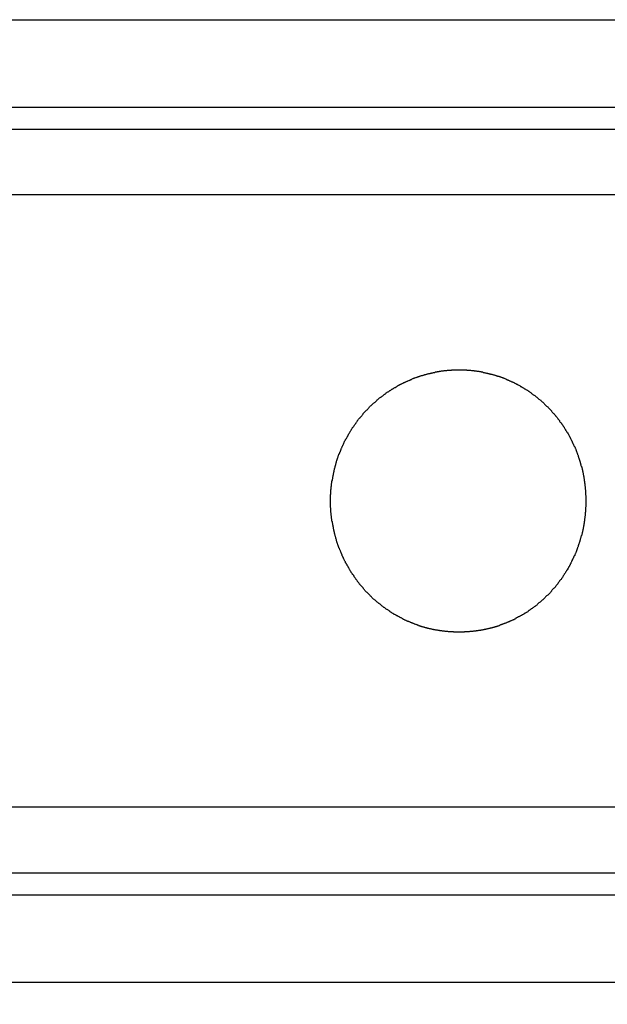
# Model space of a CAD drawing. Extents: x 189 to 9410, y -35 to 6650.
# Drawn here: x 1477 to 1494, y 3974 to 4002 of the extents above; entities that cross this region are included whole.
import ezdxf

# ---------------------------------------------------------------- set-up
doc = ezdxf.new("R2010")
doc.units = 0
doc.header["$LTSCALE"] = 250
doc.header["$PDMODE"] = 33
doc.header["$PDSIZE"] = 5
doc.layers.get('DEFPOINTS').update_dxf_attribs({"linetype": 'CONTINUOUS'})
doc.layers.add('SJC', color=1, linetype='CONTINUOUS')
doc.layers.add('SUNPOU', color=4, linetype='CONTINUOUS')
doc.styles.add('EXT08', font='ROMANS', dxfattribs={"width": 0.8, "bigfont": 'EXTFONT'})
doc.dimstyles.get("Standard").update_dxf_attribs({"dimscale": 25, "dimtxt": 3, "dimasz": 2, "dimexe": 1, "dimexo": 1, "dimgap": 1.2, "dimtad": 1, "dimcen": 0.09, "dimazin": 3, "dimtfac": 1, "dimtmove": 0, "dimatfit": 3})

# ---------------------------------------------------------------- blocks, each defined once
blk = doc.blocks.new('*D60')
at = {"layer": 'DEFPOINTS', "color": 0}
for p in [(1577.237, 4014.552), (1582.112, 3961.552), (1680.09, 3961.552)]:
    blk.add_point(p, dxfattribs=at)
at = {"layer": 'SUNPOU', "color": 0}
for p, q in [((1680.09, 4064.552), (1680.09, 4114.552)), ((1602.237, 4014.552), (1705.09, 4014.552)), ((1680.09, 4014.552), (1680.09, 3961.552)), ((1607.112, 3961.552), (1705.09, 3961.552)), ((1680.09, 3911.552), (1680.09, 3861.552))]:
    blk.add_line(p, q, dxfattribs=at)
for points in [[(1671.756, 4064.552), (1688.423, 4064.552), (1680.09, 4014.552)], [(1671.756, 3911.552), (1688.423, 3911.552), (1680.09, 3961.552)]]:
    blk.add_solid(points, dxfattribs=at)
at = {"layer": 'SUNPOU', "color": 0, "style": 'EXT08'}
blk.add_text('21.2', height=75, dxfattribs=at).set_placement((1468.36, 3685.38))

msp = doc.modelspace()

# ---------------------------------------------------------------- linework, layer by layer
at = {"layer": 'SJC'}
for p, q in [((1221.237, 4001.809), (1583.737, 4001.809)), ((1221.237, 3999.309), (1583.737, 3999.309)), ((1239.987, 3998.677), (1564.987, 3998.677)), ((1239.987, 3977.427), (1564.987, 3977.427)), ((1221.237, 3976.802), (1583.737, 3976.802)), ((1221.237, 3974.302), (1583.737, 3974.302))]:
    msp.add_line(p, q, dxfattribs=at)
at = {"layer": 'SJC', "extrusion": (5e-16, 1, 2e-16)}
for p, q in [((1572.487, 3996.802), (1232.487, 3996.802)), ((1572.487, 3979.302), (1232.487, 3979.302))]:
    msp.add_line(p, q, dxfattribs=at)
at = {"layer": 'SJC'}
msp.add_polyline3d([(1485.72, 3988.05, 0), (1485.72, 3988.07, 0), (1485.72, 3988.08, 0), (1485.72, 3988.09, 0), (1485.72, 3988.11, 0), (1485.72, 3988.12, 0), (1485.72, 3988.14, 0), (1485.72, 3988.15, 0), (1485.72, 3988.16, 0), (1485.72, 3988.18, 0), (1485.72, 3988.19, 0), (1485.72, 3988.21, 0), (1485.72, 3988.22, 0), (1485.72, 3988.24, 0), (1485.73, 3988.25, 0), (1485.73, 3988.26, 0), (1485.73, 3988.28, 0), (1485.73, 3988.29, 0), (1485.73, 3988.31, 0), (1485.73, 3988.32, 0), (1485.73, 3988.34, 0), (1485.73, 3988.35, 0), (1485.73, 3988.37, 0), (1485.73, 3988.38, 0), (1485.74, 3988.39, 0), (1485.74, 3988.41, 0), (1485.74, 3988.42, 0), (1485.74, 3988.44, 0), (1485.74, 3988.45, 0), (1485.74, 3988.47, 0), (1485.75, 3988.48, 0), (1485.75, 3988.5, 0), (1485.75, 3988.51, 0), (1485.75, 3988.52, 0), (1485.75, 3988.54, 0), (1485.75, 3988.55, 0), (1485.76, 3988.57, 0), (1485.76, 3988.58, 0), (1485.76, 3988.6, 0), (1485.76, 3988.61, 0), (1485.76, 3988.63, 0), (1485.77, 3988.64, 0), (1485.77, 3988.66, 0), (1485.77, 3988.67, 0), (1485.77, 3988.68, 0), (1485.78, 3988.7, 0), (1485.78, 3988.71, 0), (1485.78, 3988.73, 0), (1485.78, 3988.74, 0), (1485.79, 3988.76, 0), (1485.79, 3988.77, 0), (1485.79, 3988.79, 0), (1485.8, 3988.8, 0), (1485.8, 3988.82, 0), (1485.8, 3988.83, 0), (1485.8, 3988.84, 0), (1485.81, 3988.86, 0), (1485.81, 3988.87, 0), (1485.81, 3988.89, 0), (1485.82, 3988.9, 0), (1485.82, 3988.92, 0), (1485.82, 3988.93, 0), (1485.83, 3988.95, 0), (1485.83, 3988.96, 0), (1485.83, 3988.98, 0), (1485.84, 3988.99, 0), (1485.84, 3989, 0), (1485.85, 3989.02, 0), (1485.85, 3989.03, 0), (1485.85, 3989.05, 0), (1485.86, 3989.06, 0), (1485.86, 3989.08, 0), (1485.87, 3989.09, 0), (1485.87, 3989.11, 0), (1485.87, 3989.12, 0), (1485.88, 3989.13, 0), (1485.88, 3989.15, 0), (1485.89, 3989.16, 0), (1485.89, 3989.18, 0), (1485.89, 3989.19, 0), (1485.9, 3989.21, 0), (1485.9, 3989.22, 0), (1485.91, 3989.23, 0), (1485.91, 3989.25, 0), (1485.92, 3989.26, 0), (1485.92, 3989.28, 0), (1485.93, 3989.29, 0), (1485.93, 3989.3, 0), (1485.94, 3989.32, 0), (1485.94, 3989.33, 0), (1485.95, 3989.35, 0), (1485.95, 3989.36, 0), (1485.96, 3989.38, 0), (1485.96, 3989.39, 0), (1485.97, 3989.4, 0), (1485.97, 3989.42, 0), (1485.98, 3989.43, 0), (1485.98, 3989.45, 0), (1485.99, 3989.46, 0), (1486, 3989.47, 0), (1486, 3989.49, 0), (1486.01, 3989.5, 0), (1486.01, 3989.51, 0), (1486.02, 3989.53, 0), (1486.02, 3989.54, 0), (1486.03, 3989.56, 0), (1486.04, 3989.57, 0), (1486.04, 3989.58, 0), (1486.05, 3989.6, 0), (1486.05, 3989.61, 0), (1486.06, 3989.62, 0), (1486.07, 3989.64, 0), (1486.07, 3989.65, 0), (1486.08, 3989.66, 0), (1486.09, 3989.68, 0), (1486.09, 3989.69, 0), (1486.1, 3989.7, 0), (1486.1, 3989.72, 0), (1486.11, 3989.73, 0), (1486.12, 3989.74, 0), (1486.12, 3989.76, 0), (1486.13, 3989.77, 0), (1486.14, 3989.78, 0), (1486.15, 3989.8, 0), (1486.15, 3989.81, 0), (1486.16, 3989.82, 0), (1486.17, 3989.84, 0), (1486.17, 3989.85, 0), (1486.18, 3989.86, 0), (1486.19, 3989.88, 0), (1486.19, 3989.89, 0), (1486.2, 3989.9, 0), (1486.21, 3989.91, 0), (1486.22, 3989.93, 0), (1486.22, 3989.94, 0), (1486.23, 3989.95, 0), (1486.24, 3989.97, 0), (1486.25, 3989.98, 0), (1486.25, 3989.99, 0), (1486.26, 3990, 0), (1486.27, 3990.02, 0), (1486.28, 3990.03, 0), (1486.28, 3990.04, 0), (1486.29, 3990.05, 0), (1486.3, 3990.07, 0), (1486.31, 3990.08, 0), (1486.31, 3990.09, 0), (1486.32, 3990.1, 0), (1486.33, 3990.12, 0), (1486.34, 3990.13, 0), (1486.35, 3990.14, 0), (1486.35, 3990.15, 0), (1486.36, 3990.16, 0), (1486.37, 3990.18, 0), (1486.38, 3990.19, 0), (1486.39, 3990.2, 0), (1486.39, 3990.21, 0), (1486.4, 3990.22, 0), (1486.41, 3990.24, 0), (1486.42, 3990.25, 0), (1486.43, 3990.26, 0), (1486.44, 3990.27, 0), (1486.44, 3990.28, 0), (1486.45, 3990.29, 0), (1486.46, 3990.31, 0), (1486.47, 3990.32, 0), (1486.48, 3990.33, 0), (1486.49, 3990.34, 0), (1486.49, 3990.35, 0), (1486.5, 3990.36, 0), (1486.51, 3990.37, 0), (1486.52, 3990.39, 0), (1486.53, 3990.4, 0), (1486.54, 3990.41, 0), (1486.55, 3990.42, 0), (1486.56, 3990.43, 0), (1486.56, 3990.44, 0), (1486.57, 3990.45, 0), (1486.58, 3990.46, 0), (1486.59, 3990.47, 0), (1486.6, 3990.48, 0), (1486.61, 3990.49, 0), (1486.62, 3990.51, 0), (1486.63, 3990.52, 0), (1486.64, 3990.53, 0), (1486.65, 3990.54, 0), (1486.65, 3990.55, 0), (1486.66, 3990.56, 0), (1486.67, 3990.57, 0), (1486.68, 3990.58, 0), (1486.69, 3990.59, 0), (1486.7, 3990.6, 0), (1486.71, 3990.61, 0), (1486.72, 3990.62, 0), (1486.73, 3990.63, 0), (1486.74, 3990.64, 0), (1486.75, 3990.65, 0), (1486.76, 3990.66, 0), (1486.77, 3990.67, 0), (1486.78, 3990.68, 0), (1486.79, 3990.7, 0), (1486.8, 3990.71, 0), (1486.81, 3990.72, 0), (1486.82, 3990.73, 0), (1486.83, 3990.74, 0), (1486.84, 3990.75, 0), (1486.85, 3990.76, 0), (1486.86, 3990.77, 0), (1486.88, 3990.78, 0), (1486.89, 3990.79, 0), (1486.9, 3990.8, 0), (1486.91, 3990.81, 0), (1486.92, 3990.82, 0), (1486.93, 3990.83, 0), (1486.94, 3990.84, 0), (1486.95, 3990.85, 0), (1486.96, 3990.86, 0), (1486.97, 3990.87, 0), (1486.99, 3990.88, 0), (1487, 3990.89, 0), (1487.01, 3990.9, 0), (1487.02, 3990.91, 0), (1487.03, 3990.92, 0), (1487.04, 3990.93, 0), (1487.05, 3990.94, 0), (1487.07, 3990.95, 0), (1487.08, 3990.96, 0), (1487.09, 3990.97, 0), (1487.1, 3990.98, 0), (1487.11, 3990.99, 0), (1487.12, 3991, 0), (1487.14, 3991.01, 0), (1487.15, 3991.02, 0), (1487.16, 3991.03, 0), (1487.17, 3991.03, 0), (1487.18, 3991.04, 0), (1487.19, 3991.05, 0), (1487.21, 3991.06, 0), (1487.22, 3991.07, 0), (1487.23, 3991.08, 0), (1487.24, 3991.09, 0), (1487.25, 3991.1, 0), (1487.27, 3991.11, 0), (1487.28, 3991.12, 0), (1487.29, 3991.12, 0), (1487.3, 3991.13, 0), (1487.31, 3991.14, 0), (1487.33, 3991.15, 0), (1487.34, 3991.16, 0), (1487.35, 3991.17, 0), (1487.36, 3991.17, 0), (1487.38, 3991.18, 0), (1487.39, 3991.19, 0), (1487.4, 3991.2, 0), (1487.41, 3991.21, 0), (1487.42, 3991.21, 0), (1487.44, 3991.22, 0), (1487.45, 3991.23, 0), (1487.46, 3991.24, 0), (1487.47, 3991.25, 0), (1487.48, 3991.25, 0), (1487.5, 3991.26, 0), (1487.51, 3991.27, 0), (1487.52, 3991.27, 0), (1487.53, 3991.28, 0), (1487.54, 3991.29, 0), (1487.55, 3991.3, 0), (1487.57, 3991.3, 0), (1487.58, 3991.31, 0), (1487.59, 3991.32, 0), (1487.6, 3991.32, 0), (1487.61, 3991.33, 0), (1487.63, 3991.34, 0), (1487.64, 3991.34, 0), (1487.65, 3991.35, 0), (1487.66, 3991.36, 0), (1487.68, 3991.36, 0), (1487.69, 3991.37, 0), (1487.7, 3991.38, 0), (1487.71, 3991.38, 0), (1487.73, 3991.39, 0), (1487.74, 3991.4, 0), (1487.75, 3991.4, 0), (1487.76, 3991.41, 0), (1487.78, 3991.42, 0), (1487.79, 3991.42, 0), (1487.8, 3991.43, 0), (1487.81, 3991.44, 0), (1487.83, 3991.44, 0), (1487.84, 3991.45, 0), (1487.85, 3991.45, 0), (1487.87, 3991.46, 0), (1487.88, 3991.47, 0), (1487.89, 3991.47, 0), (1487.91, 3991.48, 0), (1487.92, 3991.48, 0), (1487.93, 3991.49, 0), (1487.95, 3991.5, 0), (1487.96, 3991.5, 0), (1487.97, 3991.51, 0), (1487.99, 3991.51, 0), (1488, 3991.52, 0), (1488.01, 3991.53, 0), (1488.03, 3991.53, 0), (1488.04, 3991.54, 0), (1488.05, 3991.54, 0), (1488.07, 3991.55, 0), (1488.08, 3991.55, 0), (1488.09, 3991.56, 0), (1488.11, 3991.56, 0), (1488.12, 3991.57, 0), (1488.13, 3991.57, 0), (1488.15, 3991.58, 0), (1488.16, 3991.58, 0), (1488.18, 3991.59, 0), (1488.19, 3991.59, 0), (1488.2, 3991.6, 0), (1488.22, 3991.6, 0), (1488.23, 3991.61, 0), (1488.25, 3991.61, 0), (1488.26, 3991.62, 0), (1488.27, 3991.62, 0), (1488.29, 3991.63, 0), (1488.3, 3991.63, 0), (1488.32, 3991.64, 0), (1488.33, 3991.64, 0), (1488.34, 3991.64, 0), (1488.36, 3991.65, 0), (1488.37, 3991.65, 0), (1488.39, 3991.66, 0), (1488.4, 3991.66, 0), (1488.41, 3991.67, 0), (1488.43, 3991.67, 0), (1488.44, 3991.67, 0), (1488.46, 3991.68, 0), (1488.47, 3991.68, 0), (1488.49, 3991.69, 0), (1488.5, 3991.69, 0), (1488.51, 3991.69, 0), (1488.53, 3991.7, 0), (1488.54, 3991.7, 0), (1488.56, 3991.7, 0), (1488.57, 3991.71, 0), (1488.59, 3991.71, 0), (1488.6, 3991.71, 0), (1488.61, 3991.72, 0), (1488.63, 3991.72, 0), (1488.64, 3991.72, 0), (1488.66, 3991.73, 0), (1488.67, 3991.73, 0), (1488.69, 3991.73, 0), (1488.7, 3991.73, 0), (1488.71, 3991.74, 0), (1488.73, 3991.74, 0), (1488.74, 3991.74, 0), (1488.76, 3991.74, 0), (1488.77, 3991.75, 0), (1488.79, 3991.75, 0), (1488.8, 3991.75, 0), (1488.82, 3991.75, 0), (1488.83, 3991.76, 0), (1488.84, 3991.76, 0), (1488.86, 3991.76, 0), (1488.87, 3991.76, 0), (1488.89, 3991.77, 0), (1488.9, 3991.77, 0), (1488.92, 3991.77, 0), (1488.93, 3991.77, 0), (1488.94, 3991.77, 0), (1488.96, 3991.78, 0), (1488.97, 3991.78, 0), (1488.99, 3991.78, 0), (1489, 3991.78, 0), (1489.02, 3991.78, 0), (1489.03, 3991.78, 0), (1489.04, 3991.78, 0), (1489.06, 3991.79, 0), (1489.07, 3991.79, 0), (1489.09, 3991.79, 0), (1489.1, 3991.79, 0), (1489.11, 3991.79, 0), (1489.13, 3991.79, 0), (1489.14, 3991.79, 0), (1489.16, 3991.79, 0), (1489.17, 3991.79, 0), (1489.18, 3991.8, 0), (1489.2, 3991.8, 0), (1489.21, 3991.8, 0), (1489.23, 3991.8, 0), (1489.24, 3991.8, 0), (1489.25, 3991.8, 0), (1489.27, 3991.8, 0), (1489.28, 3991.8, 0), (1489.3, 3991.8, 0), (1489.31, 3991.8, 0), (1489.32, 3991.8, 0), (1489.34, 3991.8, 0), (1489.35, 3991.8, 0), (1489.36, 3991.8, 0), (1489.38, 3991.8, 0), (1489.39, 3991.8, 0), (1489.4, 3991.8, 0), (1489.42, 3991.8, 0), (1489.43, 3991.8, 0), (1489.45, 3991.8, 0), (1489.46, 3991.8, 0), (1489.47, 3991.8, 0), (1489.49, 3991.8, 0), (1489.5, 3991.8, 0), (1489.51, 3991.8, 0), (1489.53, 3991.8, 0), (1489.54, 3991.8, 0), (1489.56, 3991.8, 0), (1489.57, 3991.8, 0), (1489.58, 3991.8, 0), (1489.6, 3991.8, 0), (1489.61, 3991.79, 0), (1489.63, 3991.79, 0), (1489.64, 3991.79, 0), (1489.65, 3991.79, 0), (1489.67, 3991.79, 0), (1489.68, 3991.79, 0), (1489.7, 3991.79, 0), (1489.71, 3991.79, 0), (1489.72, 3991.79, 0), (1489.74, 3991.78, 0), (1489.75, 3991.78, 0), (1489.77, 3991.78, 0), (1489.78, 3991.78, 0), (1489.8, 3991.78, 0), (1489.81, 3991.78, 0), (1489.82, 3991.77, 0), (1489.84, 3991.77, 0), (1489.85, 3991.77, 0), (1489.87, 3991.77, 0), (1489.88, 3991.77, 0), (1489.9, 3991.76, 0), (1489.91, 3991.76, 0), (1489.92, 3991.76, 0), (1489.94, 3991.76, 0), (1489.95, 3991.76, 0), (1489.97, 3991.75, 0), (1489.98, 3991.75, 0), (1490, 3991.75, 0), (1490.01, 3991.75, 0), (1490.02, 3991.74, 0), (1490.04, 3991.74, 0), (1490.05, 3991.74, 0), (1490.07, 3991.74, 0), (1490.08, 3991.73, 0), (1490.1, 3991.73, 0), (1490.11, 3991.73, 0), (1490.12, 3991.72, 0), (1490.14, 3991.72, 0), (1490.15, 3991.72, 0), (1490.17, 3991.71, 0), (1490.18, 3991.71, 0), (1490.2, 3991.71, 0), (1490.21, 3991.7, 0), (1490.22, 3991.7, 0), (1490.24, 3991.7, 0), (1490.25, 3991.69, 0), (1490.27, 3991.69, 0), (1490.28, 3991.69, 0), (1490.29, 3991.68, 0), (1490.31, 3991.68, 0), (1490.32, 3991.68, 0), (1490.34, 3991.67, 0), (1490.35, 3991.67, 0), (1490.37, 3991.66, 0), (1490.38, 3991.66, 0), (1490.39, 3991.66, 0), (1490.41, 3991.65, 0), (1490.42, 3991.65, 0), (1490.44, 3991.64, 0), (1490.45, 3991.64, 0), (1490.46, 3991.63, 0), (1490.48, 3991.63, 0), (1490.49, 3991.62, 0), (1490.51, 3991.62, 0), (1490.52, 3991.62, 0), (1490.53, 3991.61, 0), (1490.55, 3991.61, 0), (1490.56, 3991.6, 0), (1490.57, 3991.6, 0), (1490.59, 3991.59, 0), (1490.6, 3991.59, 0), (1490.62, 3991.58, 0), (1490.63, 3991.58, 0), (1490.64, 3991.57, 0), (1490.66, 3991.57, 0), (1490.67, 3991.56, 0), (1490.68, 3991.56, 0), (1490.7, 3991.55, 0), (1490.71, 3991.54, 0), (1490.72, 3991.54, 0), (1490.74, 3991.53, 0), (1490.75, 3991.53, 0), (1490.76, 3991.52, 0), (1490.78, 3991.52, 0), (1490.79, 3991.51, 0), (1490.8, 3991.51, 0), (1490.82, 3991.5, 0), (1490.83, 3991.49, 0), (1490.84, 3991.49, 0), (1490.86, 3991.48, 0), (1490.87, 3991.48, 0), (1490.88, 3991.47, 0), (1490.9, 3991.46, 0), (1490.91, 3991.46, 0), (1490.92, 3991.45, 0), (1490.93, 3991.45, 0), (1490.95, 3991.44, 0), (1490.96, 3991.43, 0), (1490.97, 3991.43, 0), (1490.98, 3991.42, 0), (1491, 3991.41, 0), (1491.01, 3991.41, 0), (1491.02, 3991.4, 0), (1491.03, 3991.39, 0), (1491.05, 3991.39, 0), (1491.06, 3991.38, 0), (1491.07, 3991.37, 0), (1491.08, 3991.37, 0), (1491.1, 3991.36, 0), (1491.11, 3991.35, 0), (1491.12, 3991.35, 0), (1491.13, 3991.34, 0), (1491.14, 3991.33, 0), (1491.16, 3991.33, 0), (1491.17, 3991.32, 0), (1491.18, 3991.31, 0), (1491.19, 3991.31, 0), (1491.2, 3991.3, 0), (1491.22, 3991.29, 0), (1491.23, 3991.29, 0), (1491.24, 3991.28, 0), (1491.25, 3991.27, 0), (1491.26, 3991.26, 0), (1491.27, 3991.26, 0), (1491.29, 3991.25, 0), (1491.3, 3991.24, 0), (1491.31, 3991.23, 0), (1491.32, 3991.23, 0), (1491.33, 3991.22, 0), (1491.35, 3991.21, 0), (1491.36, 3991.2, 0), (1491.37, 3991.19, 0), (1491.38, 3991.19, 0), (1491.39, 3991.18, 0), (1491.4, 3991.17, 0), (1491.42, 3991.16, 0), (1491.43, 3991.15, 0), (1491.44, 3991.15, 0), (1491.45, 3991.14, 0), (1491.46, 3991.13, 0), (1491.48, 3991.12, 0), (1491.49, 3991.11, 0), (1491.5, 3991.1, 0), (1491.51, 3991.09, 0), (1491.52, 3991.08, 0), (1491.53, 3991.08, 0), (1491.55, 3991.07, 0), (1491.56, 3991.06, 0), (1491.57, 3991.05, 0), (1491.58, 3991.04, 0), (1491.59, 3991.03, 0), (1491.61, 3991.02, 0), (1491.62, 3991.01, 0), (1491.63, 3991, 0), (1491.64, 3990.99, 0), (1491.65, 3990.98, 0), (1491.66, 3990.97, 0), (1491.67, 3990.96, 0), (1491.69, 3990.95, 0), (1491.7, 3990.94, 0), (1491.71, 3990.94, 0), (1491.72, 3990.93, 0), (1491.73, 3990.92, 0), (1491.74, 3990.91, 0), (1491.75, 3990.9, 0), (1491.76, 3990.89, 0), (1491.78, 3990.88, 0), (1491.79, 3990.87, 0), (1491.8, 3990.86, 0), (1491.81, 3990.85, 0), (1491.82, 3990.84, 0), (1491.83, 3990.82, 0), (1491.84, 3990.81, 0), (1491.85, 3990.8, 0), (1491.86, 3990.79, 0), (1491.87, 3990.78, 0), (1491.88, 3990.77, 0), (1491.89, 3990.76, 0), (1491.9, 3990.75, 0), (1491.92, 3990.74, 0), (1491.93, 3990.73, 0), (1491.94, 3990.72, 0), (1491.95, 3990.71, 0), (1491.96, 3990.7, 0), (1491.97, 3990.69, 0), (1491.98, 3990.68, 0), (1491.99, 3990.67, 0), (1492, 3990.66, 0), (1492.01, 3990.65, 0), (1492.02, 3990.64, 0), (1492.03, 3990.63, 0), (1492.03, 3990.62, 0), (1492.04, 3990.61, 0), (1492.05, 3990.59, 0), (1492.06, 3990.58, 0), (1492.07, 3990.57, 0), (1492.08, 3990.56, 0), (1492.09, 3990.55, 0), (1492.1, 3990.54, 0), (1492.11, 3990.53, 0), (1492.12, 3990.52, 0), (1492.13, 3990.51, 0), (1492.14, 3990.5, 0), (1492.14, 3990.49, 0), (1492.15, 3990.48, 0), (1492.16, 3990.47, 0), (1492.17, 3990.46, 0), (1492.18, 3990.45, 0), (1492.19, 3990.44, 0), (1492.2, 3990.42, 0), (1492.21, 3990.41, 0), (1492.21, 3990.4, 0), (1492.22, 3990.39, 0), (1492.23, 3990.38, 0), (1492.24, 3990.37, 0), (1492.25, 3990.36, 0), (1492.26, 3990.35, 0), (1492.26, 3990.33, 0), (1492.27, 3990.32, 0), (1492.28, 3990.31, 0), (1492.29, 3990.3, 0), (1492.3, 3990.29, 0), (1492.31, 3990.28, 0), (1492.31, 3990.27, 0), (1492.32, 3990.25, 0), (1492.33, 3990.24, 0), (1492.34, 3990.23, 0), (1492.35, 3990.22, 0), (1492.35, 3990.21, 0), (1492.36, 3990.19, 0), (1492.37, 3990.18, 0), (1492.38, 3990.17, 0), (1492.39, 3990.16, 0), (1492.39, 3990.15, 0), (1492.4, 3990.13, 0), (1492.41, 3990.12, 0), (1492.42, 3990.11, 0), (1492.43, 3990.1, 0), (1492.43, 3990.08, 0), (1492.44, 3990.07, 0), (1492.45, 3990.06, 0), (1492.46, 3990.05, 0), (1492.46, 3990.04, 0), (1492.47, 3990.02, 0), (1492.48, 3990.01, 0), (1492.49, 3990, 0), (1492.49, 3989.98, 0), (1492.5, 3989.97, 0), (1492.51, 3989.96, 0), (1492.51, 3989.95, 0), (1492.52, 3989.93, 0), (1492.53, 3989.92, 0), (1492.54, 3989.91, 0), (1492.54, 3989.9, 0), (1492.55, 3989.88, 0), (1492.56, 3989.87, 0), (1492.56, 3989.86, 0), (1492.57, 3989.84, 0), (1492.58, 3989.83, 0), (1492.58, 3989.82, 0), (1492.59, 3989.8, 0), (1492.6, 3989.79, 0), (1492.6, 3989.78, 0), (1492.61, 3989.76, 0), (1492.62, 3989.75, 0), (1492.62, 3989.74, 0), (1492.63, 3989.72, 0), (1492.64, 3989.71, 0), (1492.64, 3989.7, 0), (1492.65, 3989.68, 0), (1492.66, 3989.67, 0), (1492.66, 3989.66, 0), (1492.67, 3989.64, 0), (1492.67, 3989.63, 0), (1492.68, 3989.62, 0), (1492.69, 3989.6, 0), (1492.69, 3989.59, 0), (1492.7, 3989.58, 0), (1492.7, 3989.56, 0), (1492.71, 3989.55, 0), (1492.72, 3989.53, 0), (1492.72, 3989.52, 0), (1492.73, 3989.51, 0), (1492.73, 3989.49, 0), (1492.74, 3989.48, 0), (1492.74, 3989.47, 0), (1492.75, 3989.45, 0), (1492.75, 3989.44, 0), (1492.76, 3989.42, 0), (1492.76, 3989.41, 0), (1492.77, 3989.4, 0), (1492.77, 3989.38, 0), (1492.78, 3989.37, 0), (1492.79, 3989.35, 0), (1492.79, 3989.34, 0), (1492.79, 3989.33, 0), (1492.8, 3989.31, 0), (1492.8, 3989.3, 0), (1492.81, 3989.28, 0), (1492.81, 3989.27, 0), (1492.82, 3989.26, 0), (1492.82, 3989.24, 0), (1492.83, 3989.23, 0), (1492.83, 3989.21, 0), (1492.84, 3989.2, 0), (1492.84, 3989.18, 0), (1492.85, 3989.17, 0), (1492.85, 3989.16, 0), (1492.85, 3989.14, 0), (1492.86, 3989.13, 0), (1492.86, 3989.11, 0), (1492.87, 3989.1, 0), (1492.87, 3989.08, 0), (1492.87, 3989.07, 0), (1492.88, 3989.05, 0), (1492.88, 3989.04, 0), (1492.89, 3989.03, 0), (1492.89, 3989.01, 0), (1492.89, 3989, 0), (1492.9, 3988.98, 0), (1492.9, 3988.97, 0), (1492.9, 3988.95, 0), (1492.91, 3988.94, 0), (1492.91, 3988.92, 0), (1492.91, 3988.91, 0), (1492.92, 3988.9, 0), (1492.92, 3988.88, 0), (1492.92, 3988.87, 0), (1492.93, 3988.85, 0), (1492.93, 3988.84, 0), (1492.93, 3988.82, 0), (1492.93, 3988.81, 0), (1492.94, 3988.79, 0), (1492.94, 3988.78, 0), (1492.94, 3988.76, 0), (1492.95, 3988.75, 0), (1492.95, 3988.74, 0), (1492.95, 3988.72, 0), (1492.95, 3988.71, 0), (1492.96, 3988.69, 0), (1492.96, 3988.68, 0), (1492.96, 3988.66, 0), (1492.96, 3988.65, 0), (1492.96, 3988.63, 0), (1492.97, 3988.62, 0), (1492.97, 3988.6, 0), (1492.97, 3988.59, 0), (1492.97, 3988.58, 0), (1492.97, 3988.56, 0), (1492.98, 3988.55, 0), (1492.98, 3988.53, 0), (1492.98, 3988.52, 0), (1492.98, 3988.5, 0), (1492.98, 3988.49, 0), (1492.99, 3988.47, 0), (1492.99, 3988.46, 0), (1492.99, 3988.44, 0), (1492.99, 3988.43, 0), (1492.99, 3988.42, 0), (1492.99, 3988.4, 0), (1492.99, 3988.39, 0), (1493, 3988.37, 0), (1493, 3988.36, 0), (1493, 3988.34, 0), (1493, 3988.33, 0), (1493, 3988.31, 0), (1493, 3988.3, 0), (1493, 3988.29, 0), (1493, 3988.27, 0), (1493, 3988.26, 0), (1493, 3988.24, 0), (1493, 3988.23, 0), (1493.01, 3988.21, 0), (1493.01, 3988.2, 0), (1493.01, 3988.19, 0), (1493.01, 3988.17, 0), (1493.01, 3988.16, 0), (1493.01, 3988.14, 0), (1493.01, 3988.13, 0), (1493.01, 3988.12, 0), (1493.01, 3988.1, 0), (1493.01, 3988.09, 0), (1493.01, 3988.07, 0), (1493.01, 3988.06, 0), (1493.01, 3988.04, 0), (1493.01, 3988.03, 0), (1493.01, 3988.02, 0), (1493.01, 3988, 0), (1493.01, 3987.99, 0), (1493.01, 3987.97, 0), (1493.01, 3987.96, 0), (1493.01, 3987.95, 0), (1493.01, 3987.93, 0), (1493.01, 3987.92, 0), (1493.01, 3987.9, 0), (1493.01, 3987.89, 0), (1493, 3987.87, 0), (1493, 3987.86, 0), (1493, 3987.85, 0), (1493, 3987.83, 0), (1493, 3987.82, 0), (1493, 3987.8, 0), (1493, 3987.79, 0), (1493, 3987.77, 0), (1493, 3987.76, 0), (1493, 3987.74, 0), (1493, 3987.73, 0), (1492.99, 3987.72, 0), (1492.99, 3987.7, 0), (1492.99, 3987.69, 0), (1492.99, 3987.67, 0), (1492.99, 3987.66, 0), (1492.99, 3987.64, 0), (1492.99, 3987.63, 0), (1492.98, 3987.61, 0), (1492.98, 3987.6, 0), (1492.98, 3987.59, 0), (1492.98, 3987.57, 0), (1492.98, 3987.56, 0), (1492.97, 3987.54, 0), (1492.97, 3987.53, 0), (1492.97, 3987.51, 0), (1492.97, 3987.5, 0), (1492.97, 3987.48, 0), (1492.96, 3987.47, 0), (1492.96, 3987.45, 0), (1492.96, 3987.44, 0), (1492.96, 3987.43, 0), (1492.96, 3987.41, 0), (1492.95, 3987.4, 0), (1492.95, 3987.38, 0), (1492.95, 3987.37, 0), (1492.95, 3987.35, 0), (1492.94, 3987.34, 0), (1492.94, 3987.32, 0), (1492.94, 3987.31, 0), (1492.93, 3987.29, 0), (1492.93, 3987.28, 0), (1492.93, 3987.27, 0), (1492.93, 3987.25, 0), (1492.92, 3987.24, 0), (1492.92, 3987.22, 0), (1492.92, 3987.21, 0), (1492.91, 3987.19, 0), (1492.91, 3987.18, 0), (1492.91, 3987.16, 0), (1492.9, 3987.15, 0), (1492.9, 3987.14, 0), (1492.9, 3987.12, 0), (1492.89, 3987.11, 0), (1492.89, 3987.09, 0), (1492.89, 3987.08, 0), (1492.88, 3987.06, 0), (1492.88, 3987.05, 0), (1492.87, 3987.03, 0), (1492.87, 3987.02, 0), (1492.87, 3987.01, 0), (1492.86, 3986.99, 0), (1492.86, 3986.98, 0), (1492.85, 3986.96, 0), (1492.85, 3986.95, 0), (1492.85, 3986.93, 0), (1492.84, 3986.92, 0), (1492.84, 3986.9, 0), (1492.83, 3986.89, 0), (1492.83, 3986.88, 0), (1492.82, 3986.86, 0), (1492.82, 3986.85, 0), (1492.81, 3986.83, 0), (1492.81, 3986.82, 0), (1492.8, 3986.81, 0), (1492.8, 3986.79, 0), (1492.79, 3986.78, 0), (1492.79, 3986.76, 0), (1492.79, 3986.75, 0), (1492.78, 3986.73, 0), (1492.77, 3986.72, 0), (1492.77, 3986.71, 0), (1492.76, 3986.69, 0), (1492.76, 3986.68, 0), (1492.75, 3986.67, 0), (1492.75, 3986.65, 0), (1492.74, 3986.64, 0), (1492.74, 3986.62, 0), (1492.73, 3986.61, 0), (1492.73, 3986.6, 0), (1492.72, 3986.58, 0), (1492.72, 3986.57, 0), (1492.71, 3986.55, 0), (1492.7, 3986.54, 0), (1492.7, 3986.53, 0), (1492.69, 3986.51, 0), (1492.69, 3986.5, 0), (1492.68, 3986.49, 0), (1492.67, 3986.47, 0), (1492.67, 3986.46, 0), (1492.66, 3986.45, 0), (1492.66, 3986.43, 0), (1492.65, 3986.42, 0), (1492.64, 3986.41, 0), (1492.64, 3986.39, 0), (1492.63, 3986.38, 0), (1492.62, 3986.37, 0), (1492.62, 3986.35, 0), (1492.61, 3986.34, 0), (1492.6, 3986.33, 0), (1492.6, 3986.31, 0), (1492.59, 3986.3, 0), (1492.58, 3986.29, 0), (1492.58, 3986.27, 0), (1492.57, 3986.26, 0), (1492.56, 3986.25, 0), (1492.56, 3986.23, 0), (1492.55, 3986.22, 0), (1492.54, 3986.21, 0), (1492.54, 3986.19, 0), (1492.53, 3986.18, 0), (1492.52, 3986.17, 0), (1492.51, 3986.16, 0), (1492.51, 3986.14, 0), (1492.5, 3986.13, 0), (1492.49, 3986.12, 0), (1492.49, 3986.11, 0), (1492.48, 3986.09, 0), (1492.47, 3986.08, 0), (1492.46, 3986.07, 0), (1492.46, 3986.06, 0), (1492.45, 3986.04, 0), (1492.44, 3986.03, 0), (1492.43, 3986.02, 0), (1492.43, 3986.01, 0), (1492.42, 3985.99, 0), (1492.41, 3985.98, 0), (1492.4, 3985.97, 0), (1492.39, 3985.96, 0), (1492.39, 3985.95, 0), (1492.38, 3985.93, 0), (1492.37, 3985.92, 0), (1492.36, 3985.91, 0), (1492.35, 3985.9, 0), (1492.35, 3985.89, 0), (1492.34, 3985.87, 0), (1492.33, 3985.86, 0), (1492.32, 3985.85, 0), (1492.31, 3985.84, 0), (1492.31, 3985.83, 0), (1492.3, 3985.81, 0), (1492.29, 3985.8, 0), (1492.28, 3985.79, 0), (1492.27, 3985.78, 0), (1492.26, 3985.77, 0), (1492.26, 3985.76, 0), (1492.25, 3985.75, 0), (1492.24, 3985.73, 0), (1492.23, 3985.72, 0), (1492.22, 3985.71, 0), (1492.21, 3985.7, 0), (1492.21, 3985.69, 0), (1492.2, 3985.68, 0), (1492.19, 3985.67, 0), (1492.18, 3985.66, 0), (1492.17, 3985.65, 0), (1492.16, 3985.64, 0), (1492.15, 3985.62, 0), (1492.14, 3985.61, 0), (1492.14, 3985.6, 0), (1492.13, 3985.59, 0), (1492.12, 3985.58, 0), (1492.11, 3985.57, 0), (1492.1, 3985.56, 0), (1492.09, 3985.55, 0), (1492.08, 3985.54, 0), (1492.07, 3985.53, 0), (1492.06, 3985.52, 0), (1492.05, 3985.51, 0), (1492.04, 3985.5, 0), (1492.03, 3985.49, 0), (1492.03, 3985.48, 0), (1492.02, 3985.47, 0), (1492.01, 3985.46, 0), (1492, 3985.44, 0), (1491.99, 3985.43, 0), (1491.98, 3985.42, 0), (1491.97, 3985.41, 0), (1491.96, 3985.4, 0), (1491.95, 3985.39, 0), (1491.94, 3985.38, 0), (1491.93, 3985.37, 0), (1491.92, 3985.36, 0), (1491.9, 3985.35, 0), (1491.89, 3985.34, 0), (1491.88, 3985.33, 0), (1491.87, 3985.32, 0), (1491.86, 3985.31, 0), (1491.85, 3985.3, 0), (1491.84, 3985.29, 0), (1491.83, 3985.28, 0), (1491.82, 3985.27, 0), (1491.81, 3985.26, 0), (1491.8, 3985.25, 0), (1491.79, 3985.24, 0), (1491.78, 3985.23, 0), (1491.76, 3985.22, 0), (1491.75, 3985.21, 0), (1491.74, 3985.2, 0), (1491.73, 3985.19, 0), (1491.72, 3985.18, 0), (1491.71, 3985.17, 0), (1491.7, 3985.16, 0), (1491.69, 3985.15, 0), (1491.67, 3985.14, 0), (1491.66, 3985.13, 0), (1491.65, 3985.12, 0), (1491.64, 3985.11, 0), (1491.63, 3985.1, 0), (1491.62, 3985.09, 0), (1491.61, 3985.08, 0), (1491.59, 3985.07, 0), (1491.58, 3985.06, 0), (1491.57, 3985.05, 0), (1491.56, 3985.05, 0), (1491.55, 3985.04, 0), (1491.53, 3985.03, 0), (1491.52, 3985.02, 0), (1491.51, 3985.01, 0), (1491.5, 3985, 0), (1491.49, 3984.99, 0), (1491.48, 3984.98, 0), (1491.46, 3984.97, 0), (1491.45, 3984.97, 0), (1491.44, 3984.96, 0), (1491.43, 3984.95, 0), (1491.42, 3984.94, 0), (1491.4, 3984.93, 0), (1491.39, 3984.92, 0), (1491.38, 3984.92, 0), (1491.37, 3984.91, 0), (1491.36, 3984.9, 0), (1491.35, 3984.89, 0), (1491.33, 3984.88, 0), (1491.32, 3984.88, 0), (1491.31, 3984.87, 0), (1491.3, 3984.86, 0), (1491.29, 3984.85, 0), (1491.27, 3984.85, 0), (1491.26, 3984.84, 0), (1491.25, 3984.83, 0), (1491.24, 3984.82, 0), (1491.23, 3984.82, 0), (1491.22, 3984.81, 0), (1491.2, 3984.8, 0), (1491.19, 3984.8, 0), (1491.18, 3984.79, 0), (1491.17, 3984.78, 0), (1491.16, 3984.78, 0), (1491.14, 3984.77, 0), (1491.13, 3984.76, 0), (1491.12, 3984.76, 0), (1491.11, 3984.75, 0), (1491.1, 3984.74, 0), (1491.08, 3984.74, 0), (1491.07, 3984.73, 0), (1491.06, 3984.72, 0), (1491.05, 3984.72, 0), (1491.03, 3984.71, 0), (1491.02, 3984.7, 0), (1491.01, 3984.7, 0), (1491, 3984.69, 0), (1490.98, 3984.68, 0), (1490.97, 3984.68, 0), (1490.96, 3984.67, 0), (1490.95, 3984.66, 0), (1490.93, 3984.66, 0), (1490.92, 3984.65, 0), (1490.91, 3984.65, 0), (1490.9, 3984.64, 0), (1490.88, 3984.63, 0), (1490.87, 3984.63, 0), (1490.86, 3984.62, 0), (1490.84, 3984.62, 0), (1490.83, 3984.61, 0), (1490.82, 3984.6, 0), (1490.8, 3984.6, 0), (1490.79, 3984.59, 0), (1490.78, 3984.59, 0), (1490.76, 3984.58, 0), (1490.75, 3984.58, 0), (1490.74, 3984.57, 0), (1490.72, 3984.56, 0), (1490.71, 3984.56, 0), (1490.7, 3984.55, 0), (1490.68, 3984.55, 0), (1490.67, 3984.54, 0), (1490.66, 3984.54, 0), (1490.64, 3984.53, 0), (1490.63, 3984.53, 0), (1490.62, 3984.52, 0), (1490.6, 3984.52, 0), (1490.59, 3984.51, 0), (1490.57, 3984.51, 0), (1490.56, 3984.5, 0), (1490.55, 3984.5, 0), (1490.53, 3984.49, 0), (1490.52, 3984.49, 0), (1490.51, 3984.48, 0), (1490.49, 3984.48, 0), (1490.48, 3984.47, 0), (1490.46, 3984.47, 0), (1490.45, 3984.46, 0), (1490.44, 3984.46, 0), (1490.42, 3984.46, 0), (1490.41, 3984.45, 0), (1490.39, 3984.45, 0), (1490.38, 3984.44, 0), (1490.37, 3984.44, 0), (1490.35, 3984.44, 0), (1490.34, 3984.43, 0), (1490.32, 3984.43, 0), (1490.31, 3984.42, 0), (1490.29, 3984.42, 0), (1490.28, 3984.42, 0), (1490.27, 3984.41, 0), (1490.25, 3984.41, 0), (1490.24, 3984.41, 0), (1490.22, 3984.4, 0), (1490.21, 3984.4, 0), (1490.2, 3984.4, 0), (1490.18, 3984.39, 0), (1490.17, 3984.39, 0), (1490.15, 3984.39, 0), (1490.14, 3984.38, 0), (1490.12, 3984.38, 0), (1490.11, 3984.38, 0), (1490.1, 3984.37, 0), (1490.08, 3984.37, 0), (1490.07, 3984.37, 0), (1490.05, 3984.36, 0), (1490.04, 3984.36, 0), (1490.02, 3984.36, 0), (1490.01, 3984.36, 0), (1490, 3984.35, 0), (1489.98, 3984.35, 0), (1489.97, 3984.35, 0), (1489.95, 3984.35, 0), (1489.94, 3984.35, 0), (1489.92, 3984.34, 0), (1489.91, 3984.34, 0), (1489.9, 3984.34, 0), (1489.88, 3984.34, 0), (1489.87, 3984.33, 0), (1489.85, 3984.33, 0), (1489.84, 3984.33, 0), (1489.82, 3984.33, 0), (1489.81, 3984.33, 0), (1489.8, 3984.33, 0), (1489.78, 3984.32, 0), (1489.77, 3984.32, 0), (1489.75, 3984.32, 0), (1489.74, 3984.32, 0), (1489.72, 3984.32, 0), (1489.71, 3984.32, 0), (1489.7, 3984.32, 0), (1489.68, 3984.31, 0), (1489.67, 3984.31, 0), (1489.65, 3984.31, 0), (1489.64, 3984.31, 0), (1489.63, 3984.31, 0), (1489.61, 3984.31, 0), (1489.6, 3984.31, 0), (1489.58, 3984.31, 0), (1489.57, 3984.31, 0), (1489.56, 3984.31, 0), (1489.54, 3984.31, 0), (1489.53, 3984.3, 0), (1489.51, 3984.3, 0), (1489.5, 3984.3, 0), (1489.49, 3984.3, 0), (1489.47, 3984.3, 0), (1489.46, 3984.3, 0), (1489.45, 3984.3, 0), (1489.43, 3984.3, 0), (1489.42, 3984.3, 0), (1489.4, 3984.3, 0), (1489.39, 3984.3, 0), (1489.38, 3984.3, 0), (1489.36, 3984.3, 0), (1489.35, 3984.3, 0), (1489.34, 3984.3, 0), (1489.32, 3984.3, 0), (1489.31, 3984.3, 0), (1489.3, 3984.3, 0), (1489.28, 3984.3, 0), (1489.27, 3984.3, 0), (1489.25, 3984.3, 0), (1489.24, 3984.3, 0), (1489.23, 3984.31, 0), (1489.21, 3984.31, 0), (1489.2, 3984.31, 0), (1489.18, 3984.31, 0), (1489.17, 3984.31, 0), (1489.16, 3984.31, 0), (1489.14, 3984.31, 0), (1489.13, 3984.31, 0), (1489.11, 3984.31, 0), (1489.1, 3984.31, 0), (1489.09, 3984.31, 0), (1489.07, 3984.32, 0), (1489.06, 3984.32, 0), (1489.04, 3984.32, 0), (1489.03, 3984.32, 0), (1489.02, 3984.32, 0), (1489, 3984.32, 0), (1488.99, 3984.32, 0), (1488.97, 3984.33, 0), (1488.96, 3984.33, 0), (1488.94, 3984.33, 0), (1488.93, 3984.33, 0), (1488.92, 3984.33, 0), (1488.9, 3984.34, 0), (1488.89, 3984.34, 0), (1488.87, 3984.34, 0), (1488.86, 3984.34, 0), (1488.84, 3984.34, 0), (1488.83, 3984.35, 0), (1488.82, 3984.35, 0), (1488.8, 3984.35, 0), (1488.79, 3984.35, 0), (1488.77, 3984.36, 0), (1488.76, 3984.36, 0), (1488.74, 3984.36, 0), (1488.73, 3984.36, 0), (1488.71, 3984.37, 0), (1488.7, 3984.37, 0), (1488.69, 3984.37, 0), (1488.67, 3984.37, 0), (1488.66, 3984.38, 0), (1488.64, 3984.38, 0), (1488.63, 3984.38, 0), (1488.61, 3984.39, 0), (1488.6, 3984.39, 0), (1488.59, 3984.39, 0), (1488.57, 3984.4, 0), (1488.56, 3984.4, 0), (1488.54, 3984.4, 0), (1488.53, 3984.41, 0), (1488.51, 3984.41, 0), (1488.5, 3984.41, 0), (1488.49, 3984.42, 0), (1488.47, 3984.42, 0), (1488.46, 3984.43, 0), (1488.44, 3984.43, 0), (1488.43, 3984.43, 0), (1488.41, 3984.44, 0), (1488.4, 3984.44, 0), (1488.39, 3984.45, 0), (1488.37, 3984.45, 0), (1488.36, 3984.45, 0), (1488.34, 3984.46, 0), (1488.33, 3984.46, 0), (1488.32, 3984.47, 0), (1488.3, 3984.47, 0), (1488.29, 3984.48, 0), (1488.27, 3984.48, 0), (1488.26, 3984.49, 0), (1488.25, 3984.49, 0), (1488.23, 3984.49, 0), (1488.22, 3984.5, 0), (1488.2, 3984.5, 0), (1488.19, 3984.51, 0), (1488.18, 3984.51, 0), (1488.16, 3984.52, 0), (1488.15, 3984.52, 0), (1488.13, 3984.53, 0), (1488.12, 3984.53, 0), (1488.11, 3984.54, 0), (1488.09, 3984.55, 0), (1488.08, 3984.55, 0), (1488.07, 3984.56, 0), (1488.05, 3984.56, 0), (1488.04, 3984.57, 0), (1488.03, 3984.57, 0), (1488.01, 3984.58, 0), (1488, 3984.58, 0), (1487.99, 3984.59, 0), (1487.97, 3984.6, 0), (1487.96, 3984.6, 0), (1487.95, 3984.61, 0), (1487.93, 3984.61, 0), (1487.92, 3984.62, 0), (1487.91, 3984.62, 0), (1487.89, 3984.63, 0), (1487.88, 3984.64, 0), (1487.87, 3984.64, 0), (1487.85, 3984.65, 0), (1487.84, 3984.65, 0), (1487.83, 3984.66, 0), (1487.81, 3984.67, 0), (1487.8, 3984.67, 0), (1487.79, 3984.68, 0), (1487.78, 3984.69, 0), (1487.76, 3984.69, 0), (1487.75, 3984.7, 0), (1487.74, 3984.71, 0), (1487.73, 3984.71, 0), (1487.71, 3984.72, 0), (1487.7, 3984.73, 0), (1487.69, 3984.73, 0), (1487.68, 3984.74, 0), (1487.66, 3984.75, 0), (1487.65, 3984.75, 0), (1487.64, 3984.76, 0), (1487.63, 3984.77, 0), (1487.61, 3984.77, 0), (1487.6, 3984.78, 0), (1487.59, 3984.79, 0), (1487.58, 3984.79, 0), (1487.57, 3984.8, 0), (1487.55, 3984.81, 0), (1487.54, 3984.81, 0), (1487.53, 3984.82, 0), (1487.52, 3984.83, 0), (1487.51, 3984.84, 0), (1487.5, 3984.84, 0), (1487.48, 3984.85, 0), (1487.47, 3984.86, 0), (1487.46, 3984.87, 0), (1487.45, 3984.87, 0), (1487.44, 3984.88, 0), (1487.42, 3984.89, 0), (1487.41, 3984.9, 0), (1487.4, 3984.9, 0), (1487.39, 3984.91, 0), (1487.38, 3984.92, 0), (1487.36, 3984.93, 0), (1487.35, 3984.94, 0), (1487.34, 3984.95, 0), (1487.33, 3984.95, 0), (1487.31, 3984.96, 0), (1487.3, 3984.97, 0), (1487.29, 3984.98, 0), (1487.28, 3984.99, 0), (1487.27, 3985, 0), (1487.25, 3985.01, 0), (1487.24, 3985.01, 0), (1487.23, 3985.02, 0), (1487.22, 3985.03, 0), (1487.21, 3985.04, 0), (1487.19, 3985.05, 0), (1487.18, 3985.06, 0), (1487.17, 3985.07, 0), (1487.16, 3985.08, 0), (1487.15, 3985.09, 0), (1487.14, 3985.1, 0), (1487.12, 3985.11, 0), (1487.11, 3985.12, 0), (1487.1, 3985.12, 0), (1487.09, 3985.13, 0), (1487.08, 3985.14, 0), (1487.07, 3985.15, 0), (1487.05, 3985.16, 0), (1487.04, 3985.17, 0), (1487.03, 3985.18, 0), (1487.02, 3985.19, 0), (1487.01, 3985.2, 0), (1487, 3985.21, 0), (1486.99, 3985.22, 0), (1486.97, 3985.23, 0), (1486.96, 3985.24, 0), (1486.95, 3985.25, 0), (1486.94, 3985.26, 0), (1486.93, 3985.27, 0), (1486.92, 3985.28, 0), (1486.91, 3985.29, 0), (1486.9, 3985.3, 0), (1486.89, 3985.31, 0), (1486.88, 3985.32, 0), (1486.86, 3985.33, 0), (1486.85, 3985.35, 0), (1486.84, 3985.36, 0), (1486.83, 3985.37, 0), (1486.82, 3985.38, 0), (1486.81, 3985.39, 0), (1486.8, 3985.4, 0), (1486.79, 3985.41, 0), (1486.78, 3985.42, 0), (1486.77, 3985.43, 0), (1486.76, 3985.44, 0), (1486.75, 3985.45, 0), (1486.74, 3985.46, 0), (1486.73, 3985.47, 0), (1486.72, 3985.48, 0), (1486.71, 3985.49, 0), (1486.7, 3985.5, 0), (1486.69, 3985.51, 0), (1486.68, 3985.52, 0), (1486.67, 3985.53, 0), (1486.66, 3985.55, 0), (1486.65, 3985.56, 0), (1486.65, 3985.57, 0), (1486.64, 3985.58, 0), (1486.63, 3985.59, 0), (1486.62, 3985.6, 0), (1486.61, 3985.61, 0), (1486.6, 3985.62, 0), (1486.59, 3985.63, 0), (1486.58, 3985.64, 0), (1486.57, 3985.65, 0), (1486.56, 3985.66, 0), (1486.56, 3985.67, 0), (1486.55, 3985.68, 0), (1486.54, 3985.7, 0), (1486.53, 3985.71, 0), (1486.52, 3985.72, 0), (1486.51, 3985.73, 0), (1486.5, 3985.74, 0), (1486.49, 3985.75, 0), (1486.49, 3985.76, 0), (1486.48, 3985.77, 0), (1486.47, 3985.79, 0), (1486.46, 3985.8, 0), (1486.45, 3985.81, 0), (1486.44, 3985.82, 0), (1486.44, 3985.83, 0), (1486.43, 3985.84, 0), (1486.42, 3985.86, 0), (1486.41, 3985.87, 0), (1486.4, 3985.88, 0), (1486.39, 3985.89, 0), (1486.39, 3985.9, 0), (1486.38, 3985.92, 0), (1486.37, 3985.93, 0), (1486.36, 3985.94, 0), (1486.35, 3985.95, 0), (1486.35, 3985.96, 0), (1486.34, 3985.98, 0), (1486.33, 3985.99, 0), (1486.32, 3986, 0), (1486.31, 3986.01, 0), (1486.31, 3986.02, 0), (1486.3, 3986.04, 0), (1486.29, 3986.05, 0), (1486.28, 3986.06, 0), (1486.28, 3986.07, 0), (1486.27, 3986.09, 0), (1486.26, 3986.1, 0), (1486.25, 3986.11, 0), (1486.25, 3986.12, 0), (1486.24, 3986.14, 0), (1486.23, 3986.15, 0), (1486.22, 3986.16, 0), (1486.22, 3986.18, 0), (1486.21, 3986.19, 0), (1486.2, 3986.2, 0), (1486.19, 3986.21, 0), (1486.19, 3986.23, 0), (1486.18, 3986.24, 0), (1486.17, 3986.25, 0), (1486.17, 3986.27, 0), (1486.16, 3986.28, 0), (1486.15, 3986.29, 0), (1486.15, 3986.31, 0), (1486.14, 3986.32, 0), (1486.13, 3986.33, 0), (1486.12, 3986.35, 0), (1486.12, 3986.36, 0), (1486.11, 3986.37, 0), (1486.1, 3986.39, 0), (1486.1, 3986.4, 0), (1486.09, 3986.41, 0), (1486.09, 3986.43, 0), (1486.08, 3986.44, 0), (1486.07, 3986.45, 0), (1486.07, 3986.47, 0), (1486.06, 3986.48, 0), (1486.05, 3986.49, 0), (1486.05, 3986.51, 0), (1486.04, 3986.52, 0), (1486.04, 3986.53, 0), (1486.03, 3986.55, 0), (1486.02, 3986.56, 0), (1486.02, 3986.58, 0), (1486.01, 3986.59, 0), (1486.01, 3986.6, 0), (1486, 3986.62, 0), (1486, 3986.63, 0), (1485.99, 3986.64, 0), (1485.98, 3986.66, 0), (1485.98, 3986.67, 0), (1485.97, 3986.69, 0), (1485.97, 3986.7, 0), (1485.96, 3986.71, 0), (1485.96, 3986.73, 0), (1485.95, 3986.74, 0), (1485.95, 3986.76, 0), (1485.94, 3986.77, 0), (1485.94, 3986.78, 0), (1485.93, 3986.8, 0), (1485.93, 3986.81, 0), (1485.92, 3986.83, 0), (1485.92, 3986.84, 0), (1485.91, 3986.86, 0), (1485.91, 3986.87, 0), (1485.9, 3986.88, 0), (1485.9, 3986.9, 0), (1485.89, 3986.91, 0), (1485.89, 3986.93, 0), (1485.89, 3986.94, 0), (1485.88, 3986.96, 0), (1485.88, 3986.97, 0), (1485.87, 3986.98, 0), (1485.87, 3987, 0), (1485.87, 3987.01, 0), (1485.86, 3987.03, 0), (1485.86, 3987.04, 0), (1485.85, 3987.06, 0), (1485.85, 3987.07, 0), (1485.85, 3987.08, 0), (1485.84, 3987.1, 0), (1485.84, 3987.11, 0), (1485.83, 3987.13, 0), (1485.83, 3987.14, 0), (1485.83, 3987.16, 0), (1485.82, 3987.17, 0), (1485.82, 3987.19, 0), (1485.82, 3987.2, 0), (1485.81, 3987.21, 0), (1485.81, 3987.23, 0), (1485.81, 3987.24, 0), (1485.8, 3987.26, 0), (1485.8, 3987.27, 0), (1485.8, 3987.29, 0), (1485.8, 3987.3, 0), (1485.79, 3987.32, 0), (1485.79, 3987.33, 0), (1485.79, 3987.35, 0), (1485.78, 3987.36, 0), (1485.78, 3987.37, 0), (1485.78, 3987.39, 0), (1485.78, 3987.4, 0), (1485.77, 3987.42, 0), (1485.77, 3987.43, 0), (1485.77, 3987.45, 0), (1485.77, 3987.46, 0), (1485.76, 3987.48, 0), (1485.76, 3987.49, 0), (1485.76, 3987.51, 0), (1485.76, 3987.52, 0), (1485.76, 3987.53, 0), (1485.75, 3987.55, 0), (1485.75, 3987.56, 0), (1485.75, 3987.58, 0), (1485.75, 3987.59, 0), (1485.75, 3987.61, 0), (1485.75, 3987.62, 0), (1485.74, 3987.64, 0), (1485.74, 3987.65, 0), (1485.74, 3987.67, 0), (1485.74, 3987.68, 0), (1485.74, 3987.69, 0), (1485.74, 3987.71, 0), (1485.73, 3987.72, 0), (1485.73, 3987.74, 0), (1485.73, 3987.75, 0), (1485.73, 3987.77, 0), (1485.73, 3987.78, 0), (1485.73, 3987.8, 0), (1485.73, 3987.81, 0), (1485.73, 3987.82, 0), (1485.73, 3987.84, 0), (1485.73, 3987.85, 0), (1485.72, 3987.87, 0), (1485.72, 3987.88, 0), (1485.72, 3987.9, 0), (1485.72, 3987.91, 0), (1485.72, 3987.92, 0), (1485.72, 3987.94, 0), (1485.72, 3987.95, 0), (1485.72, 3987.97, 0), (1485.72, 3987.98, 0), (1485.72, 3988, 0), (1485.72, 3988.01, 0), (1485.72, 3988.02, 0), (1485.72, 3988.04, 0), (1485.72, 3988.05, 0)], dxfattribs=at)

# ---------------------------------------------------------------- dimensions: what is measured, and where the dimension line sits
at = {"layer": 'SUNPOU'}
dim = msp.add_linear_dim(base=(1680.09, 3961.552), p1=(1577.237, 4014.552), p2=(1582.112, 3961.552), angle=90, dimstyle='Standard', override={"dimscale": 25, "dimtxt": 3, "dimasz": 2, "dimexe": 1, "dimexo": 1, "dimgap": 1.2, "dimtad": 1, "dimtih": 0, "dimtoh": 0, "dimdec": 2, "dimlfac": 0.4, "dimzin": 8, "dimadec": 2, "dimtofl": 1, "dimtmove": 2}, dxfattribs=at)
dim.commit()
dim.dimension.update_dxf_attribs({"geometry": '*D60', "text_midpoint": (1618.357, 3818.133), "dimtype": 128})

doc.saveas('drawing.dxf')
